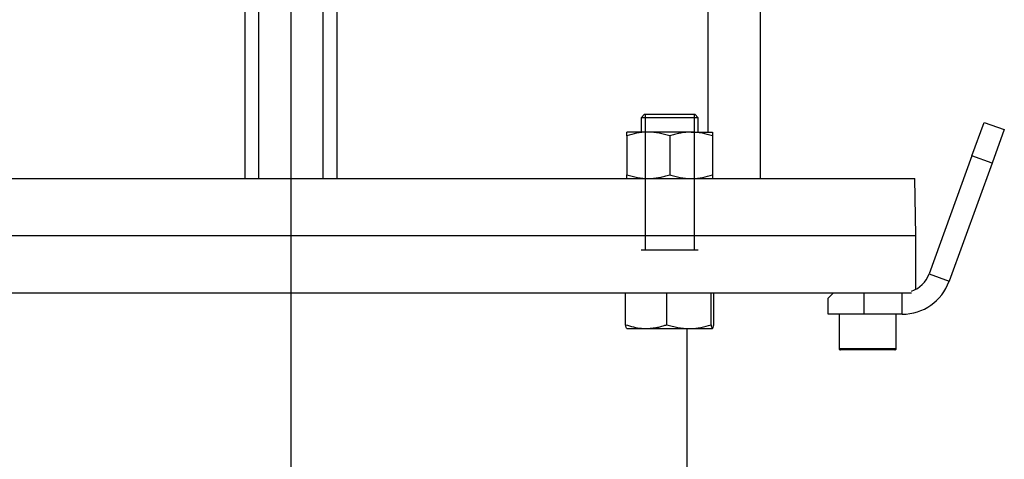
# Model space of a CAD drawing. Units: millimetres. Extents: x -4 to 213, y 0 to 297.
# Drawn here: x 146 to 186, y 209 to 227 of the extents above; entities that cross this region are included whole.
import ezdxf

# ---------------------------------------------------------------- set-up
doc = ezdxf.new("R2010")
doc.units = ezdxf.units.MM
doc.layers.add('FORMAT', color=7, linetype='Continuous')

# ---------------------------------------------------------------- blocks, each defined once
blk = doc.blocks.new('SW_CENTERMARKSYMBOL_1')
at = {"layer": 'FORMAT', "color": 0}
blk.add_line((0, 18.579), (0, 127.93), dxfattribs=at)

msp = doc.modelspace()

# ---------------------------------------------------------------- linework, layer by layer
at = {"color": 7, "linetype": 'Continuous', "lineweight": 25}
for p, q in [((155.3406, 227.3311), (155.3406, 220.6168)), ((155.9039, 220.6168), (155.9039, 227.3311)), ((158.4753, 220.6168), (158.4753, 227.3311)), ((159.0386, 220.6168), (159.0386, 227.3311)), ((173.8732, 227.3311), (173.8732, 222.4739)), ((175.9753, 220.6168), (175.9753, 227.3311)), ((171.3362, 223.1882), (171.199, 223.0511)), ((171.199, 223.0511), (171.199, 222.4739)), ((173.4847, 223.0511), (171.199, 223.0511)), ((171.3362, 223.1882), (173.3476, 223.1882)), ((173.4847, 223.0511), (173.3476, 223.1882)), ((173.4847, 222.4739), (173.4847, 223.0511)), ((184.44, 221.5223), (184.9286, 222.8647)), ((184.9286, 222.8647), (185.734, 222.5715)), ((170.6276, 222.3208), (170.6276, 222.4739)), ((171.4847, 222.4739), (170.6276, 222.4739)), ((170.6276, 222.3208), (170.6276, 220.7699)), ((173.199, 222.4739), (171.4847, 222.4739)), ((172.3419, 222.3208), (172.3419, 220.7699)), ((173.199, 222.4739), (174.0562, 222.4739)), ((174.0562, 222.4739), (174.0562, 222.3208)), ((174.0562, 222.3208), (174.0562, 220.7699)), ((185.734, 222.5715), (185.2454, 221.2291)), ((184.44, 221.5223), (182.7203, 216.7973)), ((185.2454, 221.2291), (184.44, 221.5223)), ((185.2454, 221.2291), (183.5257, 216.5042)), ((170.6276, 220.6168), (170.6276, 220.7699)), ((174.0562, 220.7699), (174.0562, 220.6168)), ((132.2295, 220.6168), (182.1497, 220.6168)), ((182.1896, 218.3311), (182.1497, 220.6168)), ((132.1896, 218.3311), (182.1896, 218.3311)), ((182.1896, 216.1828), (182.1896, 218.3311)), ((182.7203, 216.7973), (183.5257, 216.5042)), ((132.3534, 216.0454), (182.0258, 216.0454)), ((170.5757, 214.7699), (170.5757, 216.0454)), ((172.2329, 214.7699), (172.2329, 216.0454)), ((173.9991, 214.7699), (173.9991, 216.0454)), ((174.1081, 214.7699), (174.1081, 216.0454)), ((178.9039, 216.0454), (178.6896, 215.8311)), ((180.1182, 216.0454), (180.1182, 215.1882)), ((181.6463, 215.1882), (181.6463, 216.0454)), ((178.6896, 215.1882), (178.6896, 215.8311)), ((180.1182, 215.1882), (178.6896, 215.1882)), ((179.1182, 215.1882), (179.1182, 213.8168)), ((181.6463, 215.1882), (180.1182, 215.1882)), ((181.4039, 213.8168), (181.4039, 215.1882)), ((170.6302, 214.6168), (171.4043, 214.6168)), ((171.4043, 214.6168), (173.116, 214.6168)), ((173.0467, 207.6168), (173.0467, 214.6168)), ((173.116, 214.6168), (174.0536, 214.6168)), ((181.3467, 213.7597), (179.1753, 213.7597))]:
    msp.add_line(p, q, dxfattribs=at)
at = {"color": 8, "linetype": 'Continuous', "lineweight": 25}
msp.add_line((179.1182, 213.8168), (181.4039, 213.8168), dxfattribs=at)
at = {"color": 7, "linetype": 'Continuous', "lineweight": 25}
for centre, radius, start, end in [((181.6463, 217.1882), 1.1429, 289.39225, 340.00004), ((181.6463, 217.1882), 2, 270.00005, 340.00001), ((179.1753, 213.8168), 0.0571, 179.9969, 270.00097), ((181.3467, 213.8168), 0.0571, 269.99903, 0.0031)]:
    msp.add_arc(centre, radius, start, end, dxfattribs=at)
for points, knots in [([(171.4847, 222.4739), (171.4644, 222.4738), (171.3104, 222.4724), (171.0189, 222.4386), (170.7591, 222.3604), (170.6276, 222.3208)], [0, 0, 0, 0, 0.0697682, 0.5290248, 1, 1, 1, 1]), ([(172.3419, 222.3208), (172.3074, 222.332), (172.204, 222.3655), (172.0285, 222.4123), (171.8498, 222.4464), (171.7047, 222.4639), (171.595, 222.4724), (171.5215, 222.4734), (171.4847, 222.4739)], [0, 0, 0, 0, 0.1244214, 0.3729154, 0.6225111, 0.7479825, 0.8739168, 1, 1, 1, 1]), ([(173.199, 222.4739), (173.1787, 222.4738), (173.1251, 222.4733), (173.0046, 222.4671), (172.8375, 222.4478), (172.6716, 222.4148), (172.5394, 222.3812), (172.4402, 222.3528), (172.3747, 222.3315), (172.3419, 222.3208)], [0, 0, 0, 0, 0.0697198, 0.184002, 0.4136366, 0.6461957, 0.7636697, 0.8816754, 1, 1, 1, 1]), ([(174.0562, 222.3208), (173.9172, 222.3636), (173.6378, 222.4497), (173.3458, 222.4658), (173.199, 222.4739)], [0, 0, 0, 0, 0.4972325, 1, 1, 1, 1]), ([(170.6276, 220.7699), (170.7665, 220.7271), (171.046, 220.6411), (171.338, 220.6249), (171.4847, 220.6168)], [0, 0, 0, 0, 0.4972319, 1, 1, 1, 1]), ([(171.4847, 220.6168), (171.5051, 220.617), (171.5587, 220.6174), (171.6792, 220.6236), (171.8463, 220.6429), (172.0122, 220.676), (172.1444, 220.7096), (172.2436, 220.738), (172.3091, 220.7593), (172.3419, 220.7699)], [0, 0, 0, 0, 0.0697197, 0.184003, 0.4136361, 0.6461955, 0.7636694, 0.8816748, 1, 1, 1, 1]), ([(172.3419, 220.7699), (172.3764, 220.7587), (172.4798, 220.7252), (172.6553, 220.6784), (172.834, 220.6443), (172.979, 220.6268), (173.0888, 220.6184), (173.1623, 220.6173), (173.199, 220.6168)], [0, 0, 0, 0, 0.1244222, 0.3729164, 0.6225107, 0.7479834, 0.873918, 1, 1, 1, 1]), ([(173.199, 220.6168), (173.2194, 220.617), (173.3734, 220.6184), (173.6649, 220.6522), (173.9247, 220.7303), (174.0562, 220.7699)], [0, 0, 0, 0, 0.06976933, 0.52902431, 1, 1, 1, 1]), ([(170.5757, 214.7699), (170.6808, 214.7367), (170.8913, 214.6702), (171.171, 214.6232), (171.3428, 214.6185), (171.4043, 214.6168)], [0, 0, 0, 0, 0.3906891, 0.782134, 1, 1, 1, 1]), ([(170.6302, 214.6168), (170.6289, 214.617), (170.6103, 214.6205), (170.5956, 214.6888), (170.5837, 214.7371), (170.5757, 214.7699)], [0, 0, 0, 0, 0.0239242, 0.3382472, 1, 1, 1, 1]), ([(171.4043, 214.6168), (171.4322, 214.6171), (171.4881, 214.6178), (171.572, 214.623), (171.6559, 214.6313), (171.7399, 214.643), (171.8239, 214.6577), (171.9078, 214.6755), (171.9915, 214.696), (172.0736, 214.7188), (172.1541, 214.7433), (172.2066, 214.761), (172.2329, 214.7699)], [0, 0, 0, 0, 0.0989977, 0.1981542, 0.2977288, 0.3975386, 0.4985832, 0.5999122, 0.7016918, 0.803766, 0.9017558, 1, 1, 1, 1]), ([(172.2329, 214.7699), (172.2684, 214.7587), (172.375, 214.7252), (172.5558, 214.6784), (172.7399, 214.6443), (172.8893, 214.6268), (173.0024, 214.6184), (173.0781, 214.6173), (173.116, 214.6168)], [0, 0, 0, 0, 0.1242306, 0.3725275, 0.6221584, 0.7477202, 0.8737777, 1, 1, 1, 1]), ([(173.116, 214.6168), (173.1369, 214.617), (173.2956, 214.6184), (173.5956, 214.6521), (173.8635, 214.7303), (173.9991, 214.7699)], [0, 0, 0, 0, 0.0698458, 0.5294304, 1, 1, 1, 1]), ([(173.9991, 214.7699), (174.0038, 214.7311), (174.0105, 214.6751), (174.0435, 214.6305), (174.0536, 214.6168)], [0, 0, 0, 0, 0.6939352, 1, 1, 1, 1]), ([(174.0536, 214.6168), (174.0549, 214.617), (174.0735, 214.6205), (174.0882, 214.6888), (174.1, 214.7371), (174.1081, 214.7699)], [0, 0, 0, 0, 0.0239241, 0.3382498, 1, 1, 1, 1])]:
    msp.add_open_spline(points, degree=3, knots=knots, dxfattribs=at)
at = {"layer": 'FORMAT'}
for p, q in [((171.3564, 223.1882), (171.3564, 217.7597)), ((173.3274, 223.1882), (173.3274, 217.7597)), ((171.199, 217.7597), (173.4847, 217.7597))]:
    msp.add_line(p, q, dxfattribs=at)

# ---------------------------------------------------------------- block references
at = {"layer": 'FORMAT', "color": 7}
msp.add_blockref('SW_CENTERMARKSYMBOL_1', (157.1896, 151.1971), dxfattribs=at)

doc.saveas('drawing.dxf')
